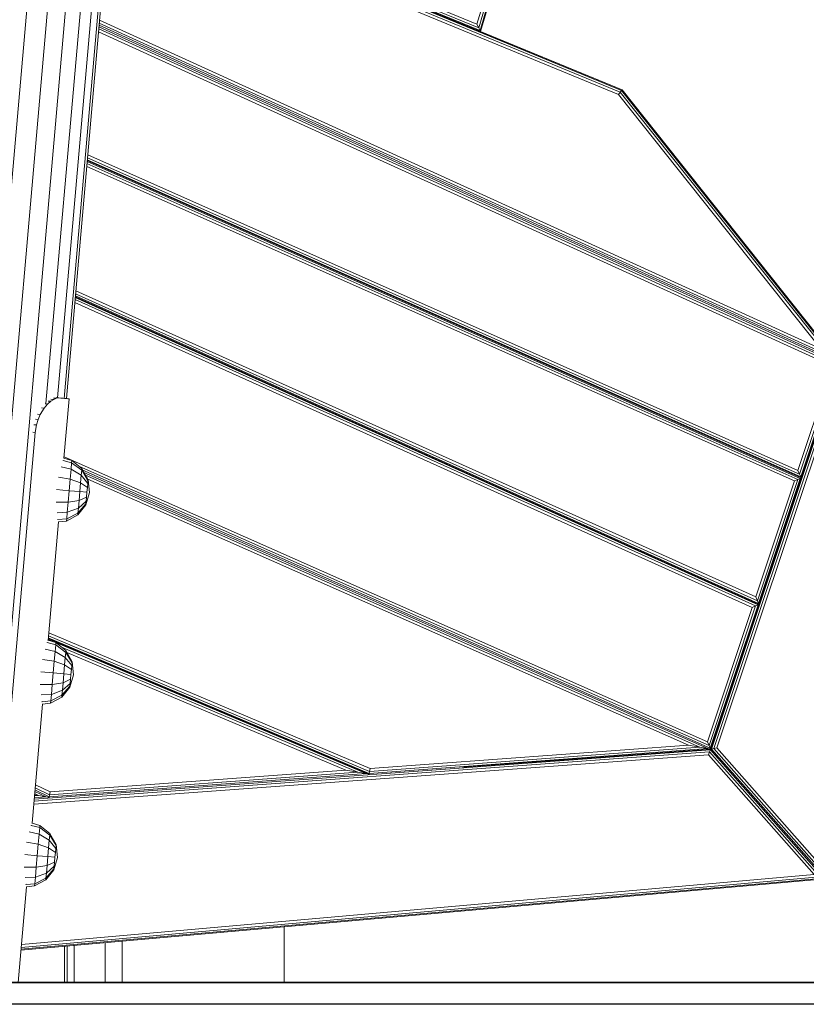
# Model space of a CAD drawing. Units: millimetres. Extents: x -14495 to -2165, y 2737 to 14922.
# Drawn here: x -6736 to -6306, y 12648 to 13186 of the extents above; entities that cross this region are included whole.
import ezdxf

# ---------------------------------------------------------------- set-up
doc = ezdxf.new("R2010")
doc.units = ezdxf.units.MM
doc.layers.add('размер', color=92, linetype='Continuous', lineweight=15)
doc.styles.get("Standard").update_dxf_attribs({"font": 'txt.shx'})
doc.dimstyles.new('Размер М1.1', dxfattribs={"dimtxt": 300, "dimasz": 200, "dimexe": 1, "dimexo": 1, "dimgap": 50, "dimtad": 1, "dimdec": 0, "dimzin": 0, "dimtxsty": 'Standard', "dimcen": 2.5, "dimazin": 0, "dimtfac": 1, "dimtmove": 0, "dimatfit": 3, "dimfxl": 1, "dimtzin": 0, "dimarcsym": 0})

# ---------------------------------------------------------------- blocks, each defined once
blk = doc.blocks.new('*D15')
at = {"layer": 'Defpoints', "color": 0, "transparency": 16777216}
for p in [(-10186.47, 14921.68), (-7553.41, 14921.68), (-5920.46, 12647.89)]:
    blk.add_point(p, dxfattribs=at)
at = {"layer": 'размер', "color": 0, "lineweight": -2, "transparency": 16777216}
for p, q in [((-7554.41, 14921.68), (-10187.47, 14921.68)), ((-10186.47, 12847.89), (-10186.47, 14721.68)), ((-5921.46, 12647.89), (-10187.47, 12647.89))]:
    blk.add_line(p, q, dxfattribs=at)
at = {"layer": 'размер', "color": 0, "transparency": 16777216}
for points in [[(-10219.8, 14721.68), (-10153.14, 14721.68), (-10186.47, 14921.68)], [(-10219.8, 12847.89), (-10153.14, 12847.89), (-10186.47, 12647.89)]]:
    blk.add_solid(points, dxfattribs=at)
at = {"layer": 'размер', "color": 0, "transparency": 16777216, "insert": (-10386.47, 13784.78), "char_height": 300, "attachment_point": 5, "rotation": 90}
blk.add_mtext('2200', dxfattribs=at)

msp = doc.modelspace()

# ---------------------------------------------------------------- linework, layer by layer
at = {"color": 0, "linetype": 'Continuous', "lineweight": 0, "extrusion": (0, 1, -2.22045e-16)}
for p, q in [((-6774.42, 12708.5), (-6652.07, 14106.94)), ((-6763.22, 12707.52), (-6640.87, 14105.96)), ((-6753.41, 12706.66), (-6631.06, 14105.1)), ((-6721.7, 12976.31), (-6623.01, 14104.4)), ((-6715.4, 12979.39), (-6617.02, 14103.87)), ((-6711.72, 12979.06), (-6613.34, 14103.55)), ((-6710.48, 12978.95), (-6612.1, 14103.44)), ((-6486.18, 13183.53), (-6411.41, 13437.1)), ((-6485.2, 13181.48), (-6409.13, 13439.44)), ((-6484.51, 13180.03), (-6407.53, 13441.08)), ((-6484.25, 13179.49), (-6406.93, 13441.7)), ((-6408.79, 13145.12), (-6685.94, 13259.43)), ((-6407.85, 13146.38), (-6685.8, 13261.02)), ((-6407.18, 13147.26), (-6685.7, 13262.14)), ((-6406.93, 13147.6), (-6685.66, 13262.56)), ((-6553.28, 13211.21), (-6486.18, 13183.53)), ((-6556.91, 13209.46), (-6484.25, 13179.49)), ((-6556.42, 13209.69), (-6484.51, 13180.03)), ((-6555.12, 13210.32), (-6485.2, 13181.48)), ((-6293.16, 13002.15), (-6692.52, 13184.15)), ((-6298.31, 13006.17), (-6692.38, 13185.76)), ((-6291.88, 12996.64), (-6692.94, 13179.42)), ((-6290, 12997.46), (-6692.8, 13181.03)), ((-6288.68, 12998.04), (-6692.7, 13182.16)), ((-6289.55, 12999.32), (-6692.62, 13183.01)), ((-6486.18, 13183.53), (-6485.2, 13181.48)), ((-6485.2, 13181.48), (-6484.51, 13180.03)), ((-6484.51, 13180.03), (-6484.25, 13179.49)), ((-6484.25, 13179.49), (-6484.25, 13179.49)), ((-6406.93, 13147.6), (-6484.25, 13179.49)), ((-6408.79, 13145.12), (-6407.85, 13146.38)), ((-6407.85, 13146.38), (-6407.18, 13147.26)), ((-6293.16, 13002.15), (-6407.85, 13146.38)), ((-6407.18, 13147.26), (-6406.93, 13147.6)), ((-6289.55, 12999.32), (-6407.18, 13147.26)), ((-6288.18, 12998.26), (-6406.93, 13147.6)), ((-6298.31, 13006.17), (-6408.79, 13145.12)), ((-6309.58, 12935.33), (-6699.14, 13108.56)), ((-6309.08, 12935.55), (-6699.1, 13108.99)), ((-6309.08, 12935.55), (-6699.1, 13108.98)), ((-6309.32, 12936.1), (-6699.06, 13109.41)), ((-6309.96, 12937.56), (-6698.96, 13110.54)), ((-6310.88, 12939.64), (-6698.82, 13112.15)), ((-6312.78, 12933.92), (-6699.38, 13105.82)), ((-6310.9, 12934.75), (-6699.24, 13107.43)), ((-6332.59, 12866.24), (-6705.65, 13034.17)), ((-6332.1, 12866.46), (-6705.61, 13034.59)), ((-6332.1, 12866.46), (-6705.61, 13034.59)), ((-6332.34, 12867.01), (-6705.57, 13035.02)), ((-6332.98, 12868.48), (-6705.47, 13036.15)), ((-6333.89, 12870.56), (-6705.33, 13037.76)), ((-6335.8, 12864.84), (-6705.88, 13031.43)), ((-6333.92, 12865.66), (-6705.74, 13033.04)), ((-6358, 12787.42), (-6288.04, 12997.4)), ((-6310.88, 12939.64), (-6291.88, 12996.64)), ((-6309.96, 12937.56), (-6290, 12997.46)), ((-6309.32, 12936.1), (-6288.68, 12998.04)), ((-6356.79, 12787.67), (-6287.67, 12995.14)), ((-6355.07, 12788.02), (-6287.13, 12991.93)), ((-6714.64, 12979.32), (-6716.13, 12979.45)), ((-6720.75, 12975.97), (-6722.67, 12973.76)), ((-6720.75, 12975.97), (-6722.01, 12976.08)), ((-6718.99, 12977.49), (-6720.75, 12975.97)), ((-6718.99, 12977.49), (-6720.43, 12977.61)), ((-6717.4, 12978.42), (-6718.99, 12977.49)), ((-6717.4, 12978.42), (-6718.97, 12978.55)), ((-6715.94, 12979.08), (-6717.54, 12979.22)), ((-6715.94, 12979.08), (-6717.4, 12978.42)), ((-6714.64, 12979.32), (-6715.94, 12979.08)), ((-6713.49, 12979.22), (-6715, 12979.35)), ((-6713.49, 12979.22), (-6714.64, 12979.32)), ((-6712.46, 12979.13), (-6713.49, 12979.22)), ((-6711.56, 12979.05), (-6712.96, 12979.17)), ((-6711.56, 12979.05), (-6712.46, 12979.13)), ((-6710.14, 12978.93), (-6711.82, 12979.07)), ((-6708.98, 12978.82), (-6711.82, 12946.34)), ((-6710.78, 12978.98), (-6711.56, 12979.05)), ((-6709.28, 12978.85), (-6711.08, 12979.01)), ((-6710.14, 12978.93), (-6710.78, 12978.98)), ((-6709.64, 12978.88), (-6710.14, 12978.93)), ((-6709.28, 12978.85), (-6709.64, 12978.88)), ((-6709.06, 12978.83), (-6709.28, 12978.85)), ((-6708.98, 12978.82), (-6709.06, 12978.83)), ((-6724.82, 12970.21), (-6726.2, 12970.34)), ((-6724.82, 12970.21), (-6726, 12967.5)), ((-6722.67, 12973.76), (-6724.82, 12970.21)), ((-6722.67, 12973.76), (-6724.05, 12973.88)), ((-6728.21, 12964.67), (-6726.88, 12964.56)), ((-6727.57, 12960.37), (-6726.88, 12964.56)), ((-6726, 12967.5), (-6727.35, 12967.62)), ((-6726, 12967.5), (-6726.88, 12964.56)), ((-6727.57, 12960.37), (-6753.86, 12659.88)), ((-6727.57, 12960.37), (-6728.89, 12960.49)), ((-6358.46, 12787.33), (-6301.67, 12957.79)), ((-6309.08, 12935.55), (-6302.25, 12956.05)), ((-6360.26, 12791.41), (-6711.75, 12947.15)), ((-6712.32, 12944.98), (-6712.27, 12945.15)), ((-6712.27, 12945.15), (-6712.26, 12945.17)), ((-6707.64, 12943.88), (-6712.27, 12945.15)), ((-6711.84, 12946.3), (-6711.81, 12946.38)), ((-6711.81, 12946.38), (-6707.53, 12945.14)), ((-6707.96, 12940.28), (-6707.64, 12943.88)), ((-6707.64, 12943.88), (-6707.53, 12945.14)), ((-6702.14, 12939.78), (-6707.64, 12943.88)), ((-6702.06, 12940.74), (-6707.53, 12945.14)), ((-6359.35, 12789.34), (-6703.3, 12941.74)), ((-6707.96, 12940.28), (-6713.43, 12941.55)), ((-6708.43, 12934.91), (-6707.96, 12940.28)), ((-6702.38, 12937.03), (-6707.96, 12940.28)), ((-6702.74, 12932.91), (-6702.38, 12937.03)), ((-6702.38, 12937.03), (-6702.14, 12939.78)), ((-6698.85, 12932.57), (-6702.38, 12937.03)), ((-6702.06, 12940.74), (-6702.14, 12939.78)), ((-6698.72, 12934.06), (-6702.14, 12939.78)), ((-6698.68, 12934.58), (-6702.06, 12940.74)), ((-6358.7, 12787.88), (-6701.53, 12939.79)), ((-6360.1, 12787.62), (-6700.89, 12938.62)), ((-6364.45, 12788.37), (-6700.04, 12937.07)), ((-6310.88, 12939.64), (-6309.96, 12937.56)), ((-6309.96, 12937.56), (-6309.32, 12936.1)), ((-6708.43, 12934.91), (-6714.84, 12935.97)), ((-6708.98, 12928.57), (-6708.43, 12934.91)), ((-6702.74, 12932.91), (-6708.43, 12934.91)), ((-6703.17, 12928.06), (-6702.74, 12932.91)), ((-6699.05, 12930.35), (-6702.74, 12932.91)), ((-6699.05, 12930.35), (-6698.85, 12932.57)), ((-6698.85, 12932.57), (-6698.72, 12934.06)), ((-6370.65, 12789.45), (-6698.83, 12934.87)), ((-6698.68, 12934.58), (-6698.72, 12934.06)), ((-6697.91, 12927.6), (-6698.68, 12934.58)), ((-6333.89, 12870.56), (-6312.78, 12933.92)), ((-6332.98, 12868.48), (-6310.9, 12934.75)), ((-6332.34, 12867.01), (-6309.58, 12935.33)), ((-6332.1, 12866.46), (-6309.08, 12935.55)), ((-6312.78, 12933.92), (-6310.9, 12934.75)), ((-6310.9, 12934.75), (-6309.58, 12935.33)), ((-6309.58, 12935.33), (-6309.08, 12935.55)), ((-6309.32, 12936.1), (-6309.08, 12935.55)), ((-6708.98, 12928.57), (-6715.81, 12929.17)), ((-6709.54, 12922.23), (-6708.98, 12928.57)), ((-6703.17, 12928.06), (-6708.98, 12928.57)), ((-6703.59, 12923.21), (-6703.17, 12928.06)), ((-6699.28, 12927.72), (-6703.17, 12928.06)), ((-6699.88, 12920.86), (-6697.91, 12927.6)), ((-6699.51, 12925.1), (-6699.28, 12927.72)), ((-6699.28, 12927.72), (-6699.05, 12930.35)), ((-6709.54, 12922.23), (-6716.03, 12922.3)), ((-6709.54, 12922.23), (-6710.01, 12916.86)), ((-6703.59, 12923.21), (-6709.54, 12922.23)), ((-6699.88, 12920.86), (-6704.27, 12915.38)), ((-6699.83, 12921.38), (-6704.19, 12916.35)), ((-6703.59, 12923.21), (-6703.95, 12919.1)), ((-6699.7, 12922.87), (-6703.95, 12919.1)), ((-6699.51, 12925.1), (-6703.59, 12923.21)), ((-6699.88, 12920.86), (-6699.83, 12921.38)), ((-6699.7, 12922.87), (-6699.83, 12921.38)), ((-6699.51, 12925.1), (-6699.7, 12922.87)), ((-6710.01, 12916.86), (-6715.62, 12916.56)), ((-6704.27, 12915.38), (-6710.43, 12912)), ((-6710.01, 12916.86), (-6710.32, 12913.26)), ((-6704.19, 12916.35), (-6710.32, 12913.26)), ((-6703.95, 12919.1), (-6710.01, 12916.86)), ((-6704.27, 12915.38), (-6704.19, 12916.35)), ((-6703.95, 12919.1), (-6704.19, 12916.35)), ((-6714.87, 12911.56), (-6720.54, 12846.77)), ((-6715.12, 12912.99), (-6715.09, 12912.81)), ((-6710.32, 12913.26), (-6715.09, 12912.81)), ((-6715.09, 12912.81), (-6715.09, 12912.79)), ((-6714.87, 12911.6), (-6714.86, 12911.52)), ((-6714.86, 12911.52), (-6710.43, 12912)), ((-6710.32, 12913.26), (-6710.43, 12912)), ((-6358.46, 12787.33), (-6332.1, 12866.46)), ((-6333.89, 12870.56), (-6332.98, 12868.48)), ((-6332.98, 12868.48), (-6332.34, 12867.01)), ((-6332.59, 12866.24), (-6332.1, 12866.46)), ((-6332.34, 12867.01), (-6332.1, 12866.46)), ((-6360.26, 12791.41), (-6335.8, 12864.84)), ((-6359.35, 12789.34), (-6333.92, 12865.66)), ((-6358.7, 12787.88), (-6332.59, 12866.24)), ((-6335.8, 12864.84), (-6333.92, 12865.66)), ((-6333.92, 12865.66), (-6332.59, 12866.24)), ((-6720.17, 12850.91), (-6544.59, 12776.75)), ((-6721.03, 12845.41), (-6720.98, 12845.58)), ((-6720.98, 12845.58), (-6720.97, 12845.6)), ((-6716.35, 12844.3), (-6720.98, 12845.58)), ((-6720.55, 12846.73), (-6720.52, 12846.81)), ((-6720.52, 12846.81), (-6716.24, 12845.56)), ((-6716.3, 12845.58), (-6720.49, 12847.35)), ((-6545.1, 12773.71), (-6720.45, 12847.77)), ((-6720.45, 12847.77), (-6545.09, 12773.71)), ((-6720.41, 12848.2), (-6545.03, 12774.12)), ((-6720.31, 12849.32), (-6544.85, 12775.2)), ((-6716.35, 12844.3), (-6716.24, 12845.56)), ((-6710.77, 12841.17), (-6716.24, 12845.56)), ((-6546.8, 12773.99), (-6716.23, 12845.55)), ((-6716.67, 12840.71), (-6722.14, 12841.98)), ((-6717.14, 12835.34), (-6716.67, 12840.71)), ((-6716.67, 12840.71), (-6716.35, 12844.3)), ((-6711.09, 12837.46), (-6716.67, 12840.71)), ((-6710.85, 12840.2), (-6716.35, 12844.3)), ((-6551.31, 12774.73), (-6713.17, 12843.09)), ((-6711.09, 12837.46), (-6710.85, 12840.2)), ((-6710.77, 12841.17), (-6710.85, 12840.2)), ((-6707.43, 12834.49), (-6710.85, 12840.2)), ((-6707.39, 12835.01), (-6710.77, 12841.17)), ((-6557.74, 12775.79), (-6710.24, 12840.2)), ((-6717.14, 12835.34), (-6723.55, 12836.39)), ((-6717.69, 12829), (-6717.14, 12835.34)), ((-6711.45, 12833.34), (-6717.14, 12835.34)), ((-6711.45, 12833.34), (-6711.09, 12837.46)), ((-6707.57, 12833), (-6711.09, 12837.46)), ((-6707.57, 12833), (-6707.43, 12834.49)), ((-6707.39, 12835.01), (-6707.43, 12834.49)), ((-6706.62, 12828.03), (-6707.39, 12835.01)), ((-6717.69, 12829), (-6724.52, 12829.6)), ((-6718.25, 12822.66), (-6717.69, 12829)), ((-6711.88, 12828.49), (-6717.69, 12829)), ((-6711.88, 12828.49), (-6711.45, 12833.34)), ((-6707.76, 12830.78), (-6711.45, 12833.34)), ((-6707.99, 12828.15), (-6707.76, 12830.78)), ((-6707.76, 12830.78), (-6707.57, 12833)), ((-6712.3, 12823.64), (-6718.25, 12822.66)), ((-6712.3, 12823.64), (-6712.66, 12819.52)), ((-6712.3, 12823.64), (-6711.88, 12828.49)), ((-6708.22, 12825.52), (-6712.3, 12823.64)), ((-6707.99, 12828.15), (-6711.88, 12828.49)), ((-6708.59, 12821.29), (-6706.62, 12828.03)), ((-6708.22, 12825.52), (-6708.41, 12823.3)), ((-6708.22, 12825.52), (-6707.99, 12828.15)), ((-6718.25, 12822.66), (-6724.74, 12822.73)), ((-6718.25, 12822.66), (-6718.72, 12817.28)), ((-6712.66, 12819.52), (-6718.72, 12817.28)), ((-6708.59, 12821.29), (-6712.99, 12815.81)), ((-6708.54, 12821.81), (-6712.9, 12816.77)), ((-6712.66, 12819.52), (-6712.9, 12816.77)), ((-6708.41, 12823.3), (-6712.66, 12819.52)), ((-6708.59, 12821.29), (-6708.54, 12821.81)), ((-6708.41, 12823.3), (-6708.54, 12821.81)), ((-6718.72, 12817.28), (-6724.33, 12816.99)), ((-6723.83, 12813.42), (-6723.81, 12813.24)), ((-6719.03, 12813.69), (-6723.81, 12813.24)), ((-6723.81, 12813.24), (-6723.8, 12813.22)), ((-6712.99, 12815.81), (-6719.14, 12812.43)), ((-6719.03, 12813.69), (-6719.14, 12812.43)), ((-6718.72, 12817.28), (-6719.03, 12813.69)), ((-6712.9, 12816.77), (-6719.03, 12813.69)), ((-6712.99, 12815.81), (-6712.9, 12816.77)), ((-6723.58, 12811.99), (-6729.27, 12746.89)), ((-6723.59, 12812.03), (-6723.57, 12811.95)), ((-6723.57, 12811.95), (-6719.14, 12812.43)), ((-6360.26, 12791.41), (-6359.35, 12789.34)), ((-6359.08, 12785.81), (-6728.23, 12758.86)), ((-6358.63, 12786.91), (-6728.13, 12759.94)), ((-6545.03, 12774.12), (-6360.1, 12787.62)), ((-6544.85, 12775.2), (-6364.45, 12788.37)), ((-6544.59, 12776.75), (-6370.65, 12789.45)), ((-6358.46, 12787.33), (-6494.07, 12777.43)), ((-6494.07, 12777.43), (-6358.46, 12787.33)), ((-6370.65, 12789.45), (-6364.45, 12788.37)), ((-6364.45, 12788.37), (-6360.1, 12787.62)), ((-6360.1, 12787.62), (-6358.46, 12787.33)), ((-6359.72, 12784.23), (-6359.08, 12785.81)), ((-6359.35, 12789.34), (-6358.7, 12787.88)), ((-6359.08, 12785.81), (-6358.63, 12786.91)), ((-6298.84, 12717.63), (-6359.08, 12785.81)), ((-6358.7, 12787.88), (-6358.46, 12787.33)), ((-6358.63, 12786.91), (-6358.46, 12787.33)), ((-6296.64, 12716.75), (-6358.63, 12786.91)), ((-6358, 12787.42), (-6358.46, 12787.33)), ((-6358.46, 12787.33), (-6358.46, 12787.33)), ((-6356.79, 12787.67), (-6358, 12787.42)), ((-6358, 12787.42), (-6296.03, 12717.29)), ((-6355.07, 12788.02), (-6356.79, 12787.67)), ((-6356.79, 12787.67), (-6296.64, 12719.6)), ((-6355.07, 12788.02), (-6297.51, 12722.88)), ((-6359.72, 12784.23), (-6728.36, 12757.32)), ((-6301.99, 12718.89), (-6359.72, 12784.23)), ((-6719.38, 12763.99), (-6557.74, 12775.79)), ((-6557.74, 12775.79), (-6551.31, 12774.73)), ((-6544.85, 12775.2), (-6545.03, 12774.12)), ((-6544.59, 12776.75), (-6544.85, 12775.2)), ((-6719.86, 12761.35), (-6546.8, 12773.99)), ((-6719.66, 12762.44), (-6551.31, 12774.73)), ((-6551.31, 12774.73), (-6546.8, 12773.99)), ((-6546.8, 12773.99), (-6545.1, 12773.71)), ((-6545.09, 12773.71), (-6545.1, 12773.71)), ((-6545.03, 12774.12), (-6545.09, 12773.71)), ((-6721.51, 12761.23), (-6727.76, 12764.17)), ((-6727.69, 12765.03), (-6719.86, 12761.35)), ((-6727.59, 12766.17), (-6719.66, 12762.44)), ((-6727.45, 12767.78), (-6719.38, 12763.99)), ((-6728.06, 12760.76), (-6721.51, 12761.23)), ((-6727.97, 12761.84), (-6725.67, 12762.01)), ((-6727.92, 12762.42), (-6725.67, 12762.01)), ((-6725.67, 12762.01), (-6727.86, 12763.03)), ((-6725.67, 12762.01), (-6721.51, 12761.23)), ((-6721.51, 12761.23), (-6719.94, 12760.94)), ((-6719.86, 12761.35), (-6719.94, 12760.94)), ((-6719.66, 12762.44), (-6719.86, 12761.35)), ((-6719.38, 12763.99), (-6719.66, 12762.44)), ((-6729.77, 12745.53), (-6729.72, 12745.7)), ((-6729.72, 12745.7), (-6729.71, 12745.72)), ((-6725.09, 12744.43), (-6729.72, 12745.7)), ((-6729.29, 12746.86), (-6729.26, 12746.94)), ((-6729.26, 12746.94), (-6724.98, 12745.69)), ((-6725.41, 12740.84), (-6725.09, 12744.43)), ((-6725.09, 12744.43), (-6724.98, 12745.69)), ((-6719.59, 12740.33), (-6725.09, 12744.43)), ((-6719.51, 12741.29), (-6724.98, 12745.69)), ((-6725.41, 12740.84), (-6730.88, 12742.1)), ((-6725.88, 12735.46), (-6725.41, 12740.84)), ((-6719.83, 12737.58), (-6725.41, 12740.84)), ((-6720.19, 12733.47), (-6719.83, 12737.58)), ((-6719.83, 12737.58), (-6719.59, 12740.33)), ((-6716.3, 12733.13), (-6719.83, 12737.58)), ((-6719.51, 12741.29), (-6719.59, 12740.33)), ((-6716.17, 12734.61), (-6719.59, 12740.33)), ((-6716.13, 12735.14), (-6719.51, 12741.29)), ((-6725.88, 12735.46), (-6732.29, 12736.52)), ((-6726.43, 12729.12), (-6725.88, 12735.46)), ((-6720.19, 12733.47), (-6725.88, 12735.46)), ((-6720.61, 12728.61), (-6720.19, 12733.47)), ((-6716.5, 12730.9), (-6720.19, 12733.47)), ((-6716.5, 12730.9), (-6716.3, 12733.13)), ((-6716.3, 12733.13), (-6716.17, 12734.61)), ((-6716.13, 12735.14), (-6716.17, 12734.61)), ((-6715.36, 12728.15), (-6716.13, 12735.14)), ((-6726.43, 12729.12), (-6733.26, 12729.72)), ((-6726.99, 12722.78), (-6726.43, 12729.12)), ((-6720.61, 12728.61), (-6726.43, 12729.12)), ((-6721.04, 12723.76), (-6720.61, 12728.61)), ((-6716.73, 12728.27), (-6720.61, 12728.61)), ((-6717.33, 12721.41), (-6715.36, 12728.15)), ((-6716.96, 12725.65), (-6716.73, 12728.27)), ((-6716.73, 12728.27), (-6716.5, 12730.9)), ((-6726.99, 12722.78), (-6733.48, 12722.86)), ((-6726.99, 12722.78), (-6727.46, 12717.41)), ((-6721.04, 12723.76), (-6726.99, 12722.78)), ((-6717.33, 12721.41), (-6721.72, 12715.93)), ((-6717.28, 12721.93), (-6721.64, 12716.9)), ((-6721.04, 12723.76), (-6721.4, 12719.65)), ((-6717.15, 12723.42), (-6721.4, 12719.65)), ((-6716.96, 12725.65), (-6721.04, 12723.76)), ((-6717.33, 12721.41), (-6717.28, 12721.93)), ((-6717.15, 12723.42), (-6717.28, 12721.93)), ((-6716.96, 12725.65), (-6717.15, 12723.42)), ((-6735.34, 12677.53), (-6295.81, 12716.42)), ((-6735.34, 12677.53), (-6295.81, 12716.42)), ((-6735.34, 12677.53), (-6295.81, 12716.42)), ((-6735.31, 12677.94), (-6296.64, 12716.75)), ((-6735.21, 12679.02), (-6298.84, 12717.63)), ((-6735.08, 12680.57), (-6301.99, 12718.89)), ((-6727.46, 12717.41), (-6733.07, 12717.11)), ((-6721.72, 12715.93), (-6727.88, 12712.56)), ((-6727.46, 12717.41), (-6727.77, 12713.82)), ((-6721.64, 12716.9), (-6727.77, 12713.82)), ((-6721.4, 12719.65), (-6727.46, 12717.41)), ((-6721.72, 12715.93), (-6721.64, 12716.9)), ((-6721.4, 12719.65), (-6721.64, 12716.9)), ((-6732.32, 12712.12), (-6736.89, 12659.88)), ((-6732.57, 12713.54), (-6732.54, 12713.37)), ((-6727.77, 12713.82), (-6732.54, 12713.37)), ((-6732.54, 12713.37), (-6732.54, 12713.34)), ((-6732.32, 12712.15), (-6732.31, 12712.07)), ((-6732.31, 12712.07), (-6727.88, 12712.56)), ((-6727.77, 12713.82), (-6727.88, 12712.56)), ((-6591.54, 12690.25), (-6591.54, 12659.88)), ((-6711.54, 12679.64), (-6711.54, 12659.88)), ((-6710.04, 12679.77), (-6710.04, 12659.88)), ((-6710.04, 12679.77), (-6710.04, 12659.88)), ((-6706.24, 12680.1), (-6706.24, 12659.88)), ((-6689.33, 12681.6), (-6689.33, 12659.88)), ((-6680.11, 12682.42), (-6680.11, 12659.88)), ((-6737.42, 12659.88), (-6734.53, 12659.88)), ((-6734.53, 12659.88), (-6731.69, 12659.88)), ((-6731.69, 12659.88), (-6728.92, 12659.88)), ((-6728.92, 12659.88), (-6726.21, 12659.88)), ((-6726.21, 12659.88), (-6723.56, 12659.88)), ((-6723.56, 12659.88), (-6720.99, 12659.88)), ((-6720.99, 12659.88), (-6718.5, 12659.88)), ((-6720.99, 12659.88), (-6719.07, 12659.88)), ((-6719.07, 12659.88), (-6717.29, 12659.88)), ((-6718.5, 12659.88), (-6716.08, 12659.88)), ((-6716.08, 12659.88), (-6713.75, 12659.88)), ((-6714.79, 12659.88), (-6714.96, 12659.88)), ((-6714.79, 12659.88), (-6711.54, 12659.88)), ((-6714.79, 12659.88), (-6714.79, 12659.88)), ((-6713.75, 12659.88), (-6712.64, 12659.88)), ((-6712.64, 12659.88), (-6711.92, 12659.88)), ((-6711.54, 12659.88), (-6711.92, 12659.88)), ((-6710.04, 12659.88), (-6710.04, 12659.88)), ((-6710.04, 12659.88), (-6706.24, 12659.88)), ((-6706.65, 12659.88), (-6707.5, 12659.88)), ((-6706.53, 12659.88), (-6706.98, 12659.88)), ((-6704.93, 12659.88), (-6706.53, 12659.88)), ((-6706.24, 12659.88), (-6706.4, 12659.88)), ((-6706.24, 12659.88), (-6706.24, 12659.88)), ((-6706.24, 12659.88), (-6706.16, 12659.88)), ((-6706.24, 12659.88), (-6705.91, 12659.88)), ((-6704.93, 12659.88), (-6706.24, 12659.88)), ((-6705.29, 12659.88), (-6705.91, 12659.88)), ((-6704.35, 12659.88), (-6705.29, 12659.88)), ((-6703.44, 12659.88), (-6704.93, 12659.88)), ((-6702.52, 12659.88), (-6704.35, 12659.88)), ((-6703.43, 12659.88), (-6703.44, 12659.88)), ((-6700.8, 12659.88), (-6702.52, 12659.88)), ((-6700.76, 12659.88), (-6701.51, 12659.88)), ((-6699.18, 12659.88), (-6700.8, 12659.88)), ((-6699.58, 12659.88), (-6700.76, 12659.88)), ((-6697.68, 12659.88), (-6699.18, 12659.88)), ((-6696.28, 12659.88), (-6697.68, 12659.88)), ((-6695.01, 12659.88), (-6696.28, 12659.88)), ((-6693.85, 12659.88), (-6695.01, 12659.88)), ((-6692.82, 12659.88), (-6693.85, 12659.88)), ((-6691.91, 12659.88), (-6692.82, 12659.88)), ((-6691.13, 12659.88), (-6691.91, 12659.88)), ((-6690.49, 12659.88), (-6691.13, 12659.88)), ((-6689.99, 12659.88), (-6690.49, 12659.88)), ((-6689.62, 12659.88), (-6689.99, 12659.88)), ((-6689.4, 12659.88), (-6689.62, 12659.88)), ((-6689.4, 12659.88), (-6689.33, 12659.88)), ((-6680.11, 12659.88), (-6680.11, 12659.88)), ((-6680.11, 12659.88), (-6679.73, 12659.88)), ((-6680.11, 12659.88), (-6676.86, 12659.88)), ((-6680.11, 12659.88), (-6679.73, 12659.88)), ((-6680.11, 12659.88), (-6676.86, 12659.88)), ((-6679.01, 12659.88), (-6679.73, 12659.88)), ((-6679.01, 12659.88), (-6679.73, 12659.88)), ((-6677.9, 12659.88), (-6679.01, 12659.88)), ((-6677.9, 12659.88), (-6679.01, 12659.88)), ((-6676.69, 12659.88), (-6677.9, 12659.88)), ((-6675.57, 12659.88), (-6677.9, 12659.88)), ((-6676.86, 12659.88), (-6676.86, 12659.88)), ((-6676.86, 12659.88), (-6676.5, 12659.88)), ((-6675.8, 12659.88), (-6676.5, 12659.88)), ((-6675.57, 12659.88), (-6676.25, 12659.88)), ((-6674.73, 12659.88), (-6675.8, 12659.88)), ((-6674.06, 12659.88), (-6675.57, 12659.88)), ((-6673.15, 12659.88), (-6675.57, 12659.88)), ((-6672.57, 12659.88), (-6674.73, 12659.88)), ((-6672.57, 12659.88), (-6674.73, 12659.88)), ((-6670.66, 12659.88), (-6673.15, 12659.88)), ((-6670.34, 12659.88), (-6672.57, 12659.88)), ((-6670.34, 12659.88), (-6672.57, 12659.88)), ((-6668.09, 12659.88), (-6670.66, 12659.88)), ((-6668.03, 12659.88), (-6670.34, 12659.88)), ((-6668.03, 12659.88), (-6670.34, 12659.88)), ((-6665.44, 12659.88), (-6668.09, 12659.88)), ((-6665.65, 12659.88), (-6668.03, 12659.88)), ((-6665.65, 12659.88), (-6668.03, 12659.88)), ((-6663.21, 12659.88), (-6665.65, 12659.88)), ((-6664.27, 12659.88), (-6665.65, 12659.88)), ((-6662.73, 12659.88), (-6665.44, 12659.88)), ((-6660.71, 12659.88), (-6663.21, 12659.88)), ((-6659.96, 12659.88), (-6662.73, 12659.88)), ((-6659.96, 12659.88), (-6661.96, 12659.88)), ((-6660.71, 12659.88), (-6661.96, 12659.88)), ((-6658.14, 12659.88), (-6660.71, 12659.88)), ((-6658.14, 12659.88), (-6660.71, 12659.88)), ((-6657.12, 12659.88), (-6659.96, 12659.88)), ((-6657.12, 12659.88), (-6659.96, 12659.88)), ((-6655.52, 12659.88), (-6658.14, 12659.88)), ((-6655.52, 12659.88), (-6658.14, 12659.88)), ((-6654.23, 12659.88), (-6657.12, 12659.88)), ((-6654.23, 12659.88), (-6657.12, 12659.88)), ((-6652.84, 12659.88), (-6655.52, 12659.88)), ((-6652.84, 12659.88), (-6655.52, 12659.88)), ((-6651.28, 12659.88), (-6654.23, 12659.88)), ((-6651.28, 12659.88), (-6654.23, 12659.88)), ((-6650.12, 12659.88), (-6652.84, 12659.88)), ((-6650.12, 12659.88), (-6652.84, 12659.88)), ((-6648.27, 12659.88), (-6651.28, 12659.88)), ((-6648.27, 12659.88), (-6651.28, 12659.88)), ((-6647.34, 12659.88), (-6650.12, 12659.88)), ((-6647.34, 12659.88), (-6650.12, 12659.88)), ((-6645.22, 12659.88), (-6648.27, 12659.88)), ((-6645.22, 12659.88), (-6648.27, 12659.88)), ((-6644.52, 12659.88), (-6647.34, 12659.88)), ((-6644.52, 12659.88), (-6647.34, 12659.88)), ((-6642.13, 12659.88), (-6645.22, 12659.88)), ((-6642.13, 12659.88), (-6645.22, 12659.88)), ((-6641.66, 12659.88), (-6644.52, 12659.88)), ((-6641.66, 12659.88), (-6644.52, 12659.88)), ((-6639, 12659.88), (-6642.13, 12659.88)), ((-6639, 12659.88), (-6642.13, 12659.88)), ((-6638.76, 12659.88), (-6641.66, 12659.88)), ((-6638.76, 12659.88), (-6641.66, 12659.88)), ((-6635.82, 12659.88), (-6639, 12659.88)), ((-6635.82, 12659.88), (-6639, 12659.88)), ((-6635.82, 12659.88), (-6638.76, 12659.88)), ((-6635.82, 12659.88), (-6638.76, 12659.88)), ((-6634.3, 12659.88), (-6635.82, 12659.88)), ((-6632.89, 12659.88), (-6635.82, 12659.88)), ((-6632.65, 12659.88), (-6635.82, 12659.88)), ((-6634.3, 12659.88), (-6635.82, 12659.88)), ((-6632.89, 12659.88), (-6629.99, 12659.88)), ((-6632.65, 12659.88), (-6629.52, 12659.88)), ((-6629.99, 12659.88), (-6627.13, 12659.88)), ((-6629.52, 12659.88), (-6626.42, 12659.88)), ((-6627.13, 12659.88), (-6624.31, 12659.88)), ((-6626.42, 12659.88), (-6623.38, 12659.88)), ((-6624.31, 12659.88), (-6621.53, 12659.88)), ((-6623.38, 12659.88), (-6620.37, 12659.88)), ((-6621.53, 12659.88), (-6618.81, 12659.88)), ((-6620.37, 12659.88), (-6617.42, 12659.88)), ((-6618.81, 12659.88), (-6616.13, 12659.88)), ((-6617.42, 12659.88), (-6614.53, 12659.88)), ((-6616.13, 12659.88), (-6613.51, 12659.88)), ((-6614.53, 12659.88), (-6611.69, 12659.88)), ((-6613.51, 12659.88), (-6610.94, 12659.88)), ((-6611.69, 12659.88), (-6608.92, 12659.88)), ((-6610.94, 12659.88), (-6608.44, 12659.88)), ((-6608.92, 12659.88), (-6606.21, 12659.88)), ((-6608.44, 12659.88), (-6605.99, 12659.88)), ((-6607, 12659.88), (-6606.21, 12659.88)), ((-6607, 12659.88), (-6605.99, 12659.88)), ((-6606.21, 12659.88), (-6603.56, 12659.88)), ((-6606.21, 12659.88), (-6603.56, 12659.88)), ((-6605.99, 12659.88), (-6603.62, 12659.88)), ((-6605.99, 12659.88), (-6604.84, 12659.88)), ((-6603.62, 12659.88), (-6601.31, 12659.88)), ((-6603.56, 12659.88), (-6600.99, 12659.88)), ((-6603.56, 12659.88), (-6600.99, 12659.88)), ((-6601.31, 12659.88), (-6599.07, 12659.88)), ((-6600.99, 12659.88), (-6598.5, 12659.88)), ((-6600.99, 12659.88), (-6598.5, 12659.88)), ((-6599.07, 12659.88), (-6596.91, 12659.88)), ((-6598.5, 12659.88), (-6596.08, 12659.88)), ((-6598.5, 12659.88), (-6596.08, 12659.88)), ((-6596.91, 12659.88), (-6595.85, 12659.88)), ((-6596.08, 12659.88), (-6595.92, 12659.88)), ((-6596.08, 12659.88), (-6593.75, 12659.88)), ((-6595.92, 12659.88), (-6595.85, 12659.88)), ((-6595.85, 12659.88), (-6595.15, 12659.88)), ((-6595.85, 12659.88), (-6595.75, 12659.88)), ((-6595.75, 12659.88), (-6593.75, 12659.88)), ((-6594.79, 12659.88), (-6595.15, 12659.88)), ((-6594.79, 12659.88), (-6595.05, 12659.88)), ((-6594.79, 12659.88), (-6591.54, 12659.88)), ((-6594.79, 12659.88), (-6594.79, 12659.88)), ((-6594.79, 12659.88), (-6591.54, 12659.88)), ((-6594.79, 12659.88), (-6594.79, 12659.88)), ((-6593.75, 12659.88), (-6592.64, 12659.88)), ((-6592.64, 12659.88), (-6591.92, 12659.88)), ((-6592.28, 12659.88), (-6591.92, 12659.88)), ((-6591.54, 12659.88), (-6591.92, 12659.88)), ((-6591.54, 12659.88), (-6591.92, 12659.88)), ((-6591.54, 12659.88), (-6591.54, 12659.88))]:
    msp.add_line(p, q, dxfattribs=at)
for p, q in [((-3916.59, 12659.88), (-9998.53, 12659.88)), ((-8355.49, 12659.88), (-3916.59, 12659.88))]:
    msp.add_line(p, q)

# ---------------------------------------------------------------- dimensions: what is measured, and where the dimension line sits
at = {"layer": 'размер'}
dim = msp.add_linear_dim(base=(-10186.47, 14921.68), p1=(-5920.46, 12647.89), p2=(-7553.41, 14921.68), angle=90, text='2200', dimstyle='Размер М1.1', dxfattribs=at)
dim.commit()
dim.dimension.update_dxf_attribs({"geometry": '*D15', "text_midpoint": (-10386.47, 13784.78)})

doc.saveas('drawing.dxf')
